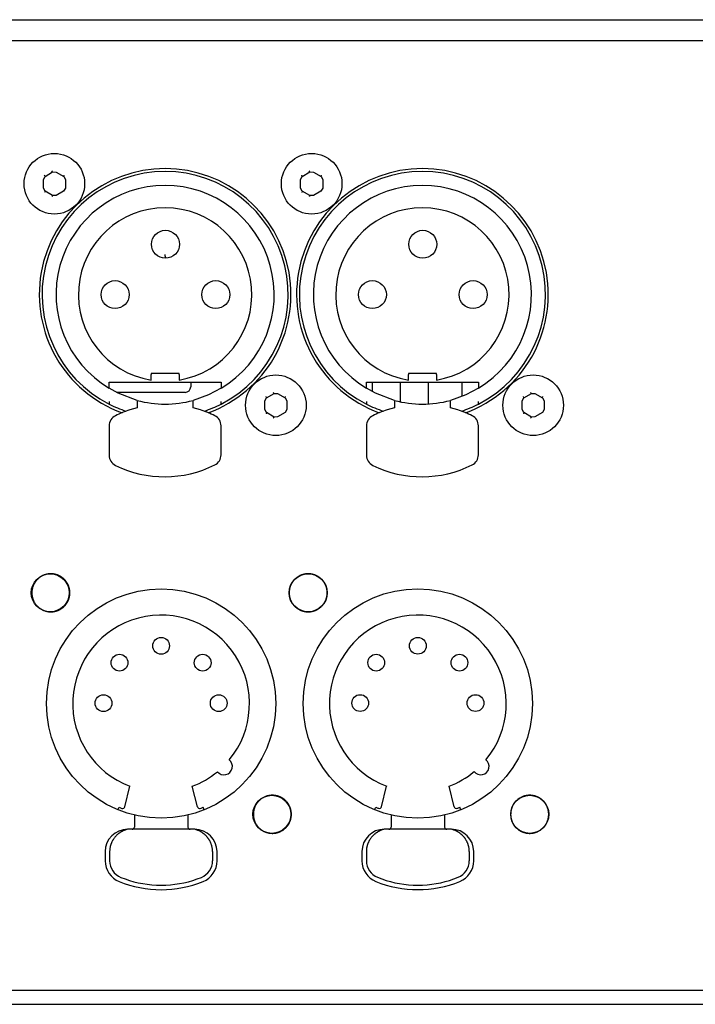
# Model space of a CAD drawing. Extents: x -645 to 629, y -634 to 1242.
# Drawn here: x -51 to 10, y 464 to 552 of the extents above; entities that cross this region are included whole.
import ezdxf

# ---------------------------------------------------------------- set-up
doc = ezdxf.new("R2010")
doc.units = 0
doc.header["$LTSCALE"] = 88.9
doc.layers.add('LINUS14', color=7, linetype='CONTINUOUS')

msp = doc.modelspace()

# ---------------------------------------------------------------- linework, layer by layer
at = {"layer": 'LINUS14', "color": 7, "linetype": 'CONTINUOUS'}
for p, q in [((-279.154, 551.758), (157.146, 551.758)), ((-279.154, 549.908), (157.146, 549.908)), ((-48.577, 537.482), (-48.428, 537.756)), ((-48.428, 537.756), (-48.463, 537.873)), ((-48.428, 537.756), (-47.745, 538.151)), ((-47.745, 538.151), (-47.829, 538.239)), ((-47.745, 538.151), (-47.434, 538.143)), ((-47.434, 538.143), (-46.757, 537.756)), ((-46.757, 537.756), (-46.722, 537.873)), ((-46.757, 537.756), (-46.608, 537.482)), ((-25.577, 537.482), (-25.428, 537.756)), ((-25.428, 537.756), (-25.463, 537.873)), ((-25.428, 537.756), (-24.745, 538.151)), ((-24.745, 538.151), (-24.829, 538.239)), ((-24.795, 538.089), (-24.795, 538.089)), ((-24.745, 538.151), (-24.434, 538.143)), ((-24.434, 538.143), (-23.757, 537.756)), ((-23.757, 537.756), (-23.722, 537.873)), ((-23.757, 537.756), (-23.608, 537.482)), ((-48.577, 536.713), (-48.577, 537.482)), ((-46.608, 537.482), (-46.608, 536.713)), ((-25.577, 536.713), (-25.577, 537.482)), ((-23.608, 537.482), (-23.608, 536.713)), ((-48.428, 536.439), (-48.577, 536.713)), ((-48.428, 536.439), (-48.463, 536.322)), ((-47.745, 536.044), (-48.428, 536.439)), ((-47.745, 536.044), (-47.829, 535.956)), ((-47.434, 536.052), (-47.745, 536.044)), ((-46.767, 536.437), (-47.434, 536.052)), ((-46.608, 536.713), (-46.767, 536.437)), ((-25.428, 536.439), (-25.577, 536.713)), ((-25.428, 536.439), (-25.463, 536.322)), ((-24.745, 536.044), (-25.428, 536.439)), ((-24.745, 536.044), (-24.829, 535.956)), ((-24.434, 536.052), (-24.745, 536.044)), ((-23.767, 536.437), (-24.434, 536.052)), ((-23.608, 536.713), (-23.767, 536.437)), ((-38.943, 520.147), (-38.943, 520.056)), ((-36.443, 520.147), (-38.943, 520.147)), ((-36.443, 520.056), (-36.443, 520.147)), ((-15.943, 520.147), (-15.943, 520.056)), ((-13.443, 520.147), (-15.943, 520.147)), ((-13.443, 520.056), (-13.443, 520.147)), ((-42.693, 518.827), (-42.693, 519.356)), ((-42.693, 519.356), (-32.693, 519.356)), ((-38.943, 519.699), (-38.943, 520.056)), ((-38.943, 519.549), (-38.943, 519.699)), ((-36.443, 520.056), (-36.443, 519.699)), ((-36.443, 519.699), (-36.443, 519.549)), ((-35.408, 519.356), (-35.408, 518.947)), ((-32.693, 519.356), (-32.693, 518.827)), ((-19.693, 518.827), (-19.693, 519.356)), ((-19.693, 519.356), (-9.693, 519.356)), ((-19.193, 519.356), (-19.193, 518.537)), ((-16.693, 519.356), (-16.693, 517.613)), ((-15.943, 519.699), (-15.943, 520.056)), ((-15.943, 519.549), (-15.943, 519.699)), ((-14.193, 519.356), (-14.193, 517.413)), ((-13.443, 520.056), (-13.443, 519.699)), ((-13.443, 519.699), (-13.443, 519.549)), ((-11.175, 519.356), (-11.175, 518.077)), ((-9.693, 519.356), (-9.693, 518.827)), ((-42.423, 518.666), (-42.693, 518.827)), ((-41.884, 518.377), (-42.423, 518.666)), ((-35.908, 518.447), (-42.023, 518.447)), ((-40.193, 517.735), (-41.884, 518.377)), ((-32.693, 518.827), (-33.82, 518.228)), ((-28.628, 517.956), (-27.945, 518.351)), ((-27.945, 518.351), (-28.029, 518.439)), ((-27.945, 518.351), (-27.634, 518.343)), ((-27.634, 518.343), (-26.957, 517.956)), ((-19.423, 518.666), (-19.693, 518.827)), ((-18.884, 518.377), (-19.423, 518.666)), ((-17.193, 517.735), (-18.884, 518.377)), ((-9.693, 518.827), (-10.82, 518.228)), ((-5.628, 517.956), (-4.945, 518.351)), ((-4.945, 518.351), (-5.029, 518.439)), ((-4.945, 518.351), (-4.634, 518.343)), ((-4.634, 518.343), (-3.957, 517.956)), ((-42.693, 517.625), (-42.693, 517.4)), ((-40.193, 517.735), (-40.193, 517.553)), ((-40.193, 517.553), (-40.193, 517.082)), ((-33.82, 518.228), (-35.193, 517.735)), ((-35.193, 517.553), (-35.193, 517.735)), ((-35.193, 517.082), (-35.193, 517.553)), ((-32.693, 517.4), (-32.693, 517.625)), ((-28.777, 517.682), (-28.628, 517.956)), ((-28.777, 516.913), (-28.777, 517.682)), ((-28.628, 517.956), (-28.663, 518.073)), ((-26.957, 517.956), (-26.922, 518.073)), ((-26.957, 517.956), (-26.808, 517.682)), ((-26.808, 517.682), (-26.808, 516.913)), ((-19.693, 517.625), (-19.693, 517.4)), ((-17.193, 517.735), (-17.193, 517.553)), ((-17.193, 517.553), (-17.193, 517.082)), ((-10.82, 518.228), (-12.193, 517.735)), ((-12.193, 517.553), (-12.193, 517.735)), ((-12.193, 517.082), (-12.193, 517.553)), ((-9.693, 517.4), (-9.693, 517.625)), ((-5.777, 517.682), (-5.628, 517.956)), ((-5.777, 516.913), (-5.777, 517.682)), ((-5.628, 517.956), (-5.663, 518.073)), ((-4.191, 518.014), (-4.191, 518.013)), ((-3.957, 517.956), (-3.922, 518.073)), ((-3.957, 517.956), (-3.808, 517.682)), ((-3.808, 517.682), (-3.808, 516.913)), ((-40.193, 517.082), (-40.852, 516.887)), ((-34.534, 516.887), (-35.193, 517.082)), ((-28.628, 516.639), (-28.777, 516.913)), ((-28.628, 516.639), (-28.663, 516.522)), ((-27.945, 516.244), (-28.628, 516.639)), ((-26.967, 516.637), (-27.634, 516.252)), ((-26.808, 516.913), (-26.967, 516.637)), ((-17.193, 517.082), (-17.852, 516.887)), ((-11.534, 516.887), (-12.193, 517.082)), ((-5.628, 516.639), (-5.777, 516.913)), ((-5.628, 516.639), (-5.663, 516.522)), ((-4.945, 516.244), (-5.628, 516.639)), ((-3.967, 516.637), (-4.634, 516.252)), ((-4.191, 516.581), (-4.191, 516.581)), ((-3.808, 516.913), (-3.967, 516.637)), ((-27.945, 516.244), (-28.029, 516.156)), ((-27.634, 516.252), (-27.945, 516.244)), ((-4.945, 516.244), (-5.029, 516.156)), ((-4.634, 516.252), (-4.945, 516.244)), ((-42.693, 515.462), (-42.693, 512.821)), ((-32.693, 512.866), (-32.693, 515.462)), ((-19.693, 515.462), (-19.693, 512.821)), ((-9.693, 512.866), (-9.693, 515.462)), ((-41.291, 481.41), (-40.838, 483.244)), ((-34.811, 481.41), (-35.265, 483.245)), ((-18.343, 481.415), (-17.89, 483.249)), ((-11.863, 481.415), (-12.316, 483.249)), ((-41.887, 481.188), (-41.813, 481.371)), ((-34.196, 481.14), (-34.29, 481.371)), ((-18.939, 481.192), (-18.864, 481.376)), ((-11.248, 481.144), (-11.342, 481.376)), ((-35.051, 479.402), (-41.051, 479.402)), ((-12.103, 479.407), (-18.103, 479.407)), ((-43.051, 477.402), (-43.051, 476.586)), ((-42.651, 477.402), (-42.651, 476.586)), ((-33.451, 477.402), (-33.451, 476.586)), ((-33.051, 476.586), (-33.051, 477.402)), ((-20.103, 477.407), (-20.103, 476.59)), ((-19.703, 477.407), (-19.703, 476.59)), ((-10.503, 477.407), (-10.503, 476.59)), ((-10.103, 476.59), (-10.103, 477.407)), ((-38.477, 474.412), (-37.625, 474.412)), ((-15.529, 474.416), (-14.677, 474.416)), ((-279.154, 465.008), (157.146, 465.008)), ((-279.154, 463.758), (157.146, 463.758))]:
    msp.add_line(p, q, dxfattribs=at)
at = {"layer": 'LINUS14', "color": 7, "linetype": 'CONTINUOUS', "flags": 128}
for points in [[(-49.605, 500.538, 0.002675), (-49.605, 500.519), (-49.605, 500.487, 0.021599), (-49.601, 500.403), (-49.597, 500.371, 0.010776), (-49.589, 500.298), (-49.589, 500.298, 0.010729), (-49.577, 500.226), (-49.577, 500.226, 0.010688), (-49.562, 500.156), (-49.562, 500.155, 0.010642), (-49.545, 500.086), (-49.545, 500.086, 0.010593), (-49.524, 500.018), (-49.524, 500.017, 0.010542), (-49.501, 499.95), (-49.501, 499.95, 0.01049), (-49.475, 499.884, 0.010447), (-49.447, 499.82), (-49.439, 499.804, 0.020726), (-49.391, 499.71), (-49.391, 499.71, 0.010308), (-49.337, 499.62), (-49.337, 499.62, 0.02049), (-49.278, 499.534), (-49.278, 499.534, 0.010212), (-49.213, 499.451, 0.020362), (-49.144, 499.373), (-49.132, 499.361, 0.010175), (-49.083, 499.311, 0.010177), (-49.031, 499.264, 0.010188), (-48.978, 499.219, 0.010207), (-48.923, 499.176, 0.010232), (-48.867, 499.136), (-48.867, 499.136, 0.010263), (-48.808, 499.097), (-48.808, 499.097, 0.010301), (-48.748, 499.061), (-48.748, 499.061, 0.010343), (-48.687, 499.028), (-48.687, 499.028, 0.010389), (-48.624, 498.997), (-48.624, 498.996, 0.010439), (-48.559, 498.968), (-48.559, 498.968, 0.01049), (-48.493, 498.942), (-48.493, 498.942, 0.010542), (-48.426, 498.919), (-48.426, 498.919, 0.010593), (-48.357, 498.899), (-48.357, 498.899, 0.010642), (-48.288, 498.881), (-48.288, 498.881, 0.010688), (-48.217, 498.866), (-48.217, 498.866, 0.010729), (-48.145, 498.855), (-48.145, 498.855, 0.010763), (-48.073, 498.846), (-48.072, 498.846, 0.010789), (-47.999, 498.84), (-47.985, 498.84, 0.010801), (-47.938, 498.838), (-47.924, 498.838, 0.002694), (-47.905, 498.838), (-47.901, 498.838, 0.013509), (-47.817, 498.84), (-47.812, 498.84, 0.010792), (-47.739, 498.846), (-47.738, 498.846, 0.010763), (-47.666, 498.855), (-47.666, 498.855, 0.010729), (-47.594, 498.866), (-47.594, 498.866, 0.010688), (-47.523, 498.881), (-47.523, 498.881, 0.010642), (-47.454, 498.899), (-47.453, 498.899, 0.010593), (-47.385, 498.919), (-47.385, 498.919, 0.010541), (-47.318, 498.942), (-47.318, 498.942, 0.010489), (-47.252, 498.968, 0.010446), (-47.187, 498.997), (-47.171, 499.004, 0.020725), (-47.078, 499.052), (-47.078, 499.053, 0.010307), (-46.988, 499.106), (-46.988, 499.106, 0.020488), (-46.901, 499.166), (-46.901, 499.166, 0.010211), (-46.819, 499.23, 0.02036), (-46.741, 499.299), (-46.728, 499.311, 0.010174), (-46.679, 499.361, 0.010177), (-46.632, 499.412, 0.010188), (-46.587, 499.465, 0.010206), (-46.544, 499.52, 0.010231), (-46.503, 499.577), (-46.503, 499.577, 0.010263), (-46.465, 499.635), (-46.465, 499.635, 0.0103), (-46.429, 499.695), (-46.429, 499.695, 0.010343), (-46.395, 499.757), (-46.395, 499.757, 0.010389), (-46.364, 499.82), (-46.364, 499.82, 0.010439), (-46.336, 499.884), (-46.336, 499.884, 0.01049), (-46.31, 499.95), (-46.31, 499.95, 0.010542), (-46.287, 500.017), (-46.287, 500.018, 0.010594), (-46.266, 500.086), (-46.266, 500.086, 0.010643), (-46.249, 500.155), (-46.249, 500.156, 0.010689), (-46.234, 500.226), (-46.234, 500.226, 0.01073), (-46.222, 500.298), (-46.222, 500.298, 0.010764), (-46.214, 500.371), (-46.214, 500.371, 0.010792), (-46.208, 500.444), (-46.208, 500.449, 0.013506), (-46.205, 500.533), (-46.205, 500.538), (-46.205, 500.543, 0.013504), (-46.208, 500.626), (-46.208, 500.631, 0.010794), (-46.214, 500.705), (-46.214, 500.705, 0.010764), (-46.222, 500.777), (-46.222, 500.778, 0.01073), (-46.234, 500.849), (-46.234, 500.849, 0.010689), (-46.249, 500.92), (-46.249, 500.92, 0.010643), (-46.266, 500.99), (-46.266, 500.99, 0.010594), (-46.287, 501.058), (-46.287, 501.058, 0.010542), (-46.31, 501.125), (-46.31, 501.126, 0.01049), (-46.336, 501.191, 0.010447), (-46.364, 501.256), (-46.372, 501.272, 0.020726), (-46.42, 501.365), (-46.42, 501.366, 0.010308), (-46.474, 501.456), (-46.474, 501.456, 0.020489), (-46.533, 501.542), (-46.533, 501.542, 0.010211), (-46.598, 501.624, 0.020361), (-46.667, 501.703), (-46.679, 501.715, 0.010174), (-46.728, 501.764, 0.010177), (-46.779, 501.811, 0.010188), (-46.833, 501.857, 0.010206), (-46.888, 501.899, 0.010231), (-46.944, 501.94), (-46.944, 501.94, 0.010263), (-47.003, 501.979), (-47.003, 501.979, 0.0103), (-47.063, 502.015), (-47.063, 502.015, 0.010342), (-47.124, 502.048), (-47.124, 502.048, 0.010388), (-47.187, 502.079), (-47.187, 502.079, 0.010438), (-47.252, 502.108), (-47.252, 502.108, 0.010489), (-47.318, 502.134), (-47.318, 502.134, 0.010541), (-47.385, 502.157), (-47.385, 502.157, 0.010593), (-47.453, 502.177), (-47.454, 502.177, 0.010642), (-47.523, 502.195), (-47.523, 502.195, 0.010688), (-47.594, 502.209), (-47.594, 502.209, 0.010729), (-47.666, 502.221), (-47.666, 502.221, 0.010763), (-47.738, 502.23), (-47.739, 502.23, 0.010791), (-47.812, 502.235), (-47.817, 502.236, 0.013506), (-47.901, 502.238), (-47.905, 502.238), (-47.91, 502.238, 0.013506), (-47.994, 502.236), (-47.999, 502.235, 0.010791), (-48.072, 502.23), (-48.073, 502.23, 0.010763), (-48.145, 502.221), (-48.145, 502.221, 0.010729), (-48.217, 502.209), (-48.217, 502.209, 0.010688), (-48.288, 502.195), (-48.288, 502.195, 0.010642), (-48.357, 502.177), (-48.357, 502.177, 0.010593), (-48.426, 502.157), (-48.426, 502.157, 0.010542), (-48.493, 502.134), (-48.493, 502.134, 0.01049), (-48.559, 502.108, 0.010447), (-48.624, 502.079), (-48.64, 502.072, 0.020726), (-48.733, 502.023), (-48.733, 502.023, 0.010308), (-48.823, 501.969), (-48.823, 501.969, 0.02049), (-48.909, 501.91), (-48.91, 501.91, 0.010212), (-48.992, 501.846, 0.020362), (-49.07, 501.776), (-49.083, 501.764, 0.010175), (-49.132, 501.715, 0.010177), (-49.179, 501.664, 0.010188), (-49.224, 501.611, 0.010207), (-49.267, 501.556, 0.010232), (-49.308, 501.499), (-49.308, 501.499, 0.010263), (-49.346, 501.441), (-49.346, 501.441, 0.010301), (-49.382, 501.381), (-49.382, 501.381, 0.010343), (-49.416, 501.319), (-49.416, 501.319, 0.010389), (-49.447, 501.256), (-49.447, 501.256, 0.010439), (-49.475, 501.191), (-49.475, 501.191, 0.01049), (-49.501, 501.126), (-49.501, 501.125, 0.010542), (-49.524, 501.058), (-49.524, 501.058, 0.010593), (-49.545, 500.99), (-49.545, 500.99, 0.010642), (-49.562, 500.92), (-49.562, 500.92, 0.010688), (-49.577, 500.849), (-49.577, 500.849, 0.010729), (-49.589, 500.778), (-49.589, 500.777, 0.010763), (-49.597, 500.705), (-49.597, 500.705, 0.010791), (-49.603, 500.631), (-49.603, 500.631), (-49.603, 500.631, 0.013505), (-49.605, 500.538)], [(-26.605, 500.538, 0.002675), (-26.605, 500.519), (-26.605, 500.487, 0.021599), (-26.601, 500.403), (-26.597, 500.371, 0.010776), (-26.589, 500.298), (-26.589, 500.298, 0.010729), (-26.577, 500.226), (-26.577, 500.226, 0.010688), (-26.562, 500.156), (-26.562, 500.155, 0.010642), (-26.545, 500.086), (-26.545, 500.086, 0.010593), (-26.524, 500.018), (-26.524, 500.017, 0.010542), (-26.501, 499.95), (-26.501, 499.95, 0.01049), (-26.475, 499.884, 0.010447), (-26.447, 499.82), (-26.439, 499.804, 0.020726), (-26.391, 499.71), (-26.391, 499.71, 0.010308), (-26.337, 499.62), (-26.337, 499.62, 0.02049), (-26.278, 499.534), (-26.278, 499.534, 0.010212), (-26.213, 499.451, 0.020362), (-26.144, 499.373), (-26.132, 499.361, 0.010175), (-26.083, 499.311, 0.010177), (-26.031, 499.264, 0.010188), (-25.978, 499.219, 0.010207), (-25.923, 499.176, 0.010232), (-25.867, 499.136), (-25.867, 499.136, 0.010263), (-25.808, 499.097), (-25.808, 499.097, 0.010301), (-25.748, 499.061), (-25.748, 499.061, 0.010343), (-25.687, 499.028), (-25.687, 499.028, 0.010389), (-25.624, 498.997), (-25.624, 498.996, 0.010439), (-25.559, 498.968), (-25.559, 498.968, 0.01049), (-25.493, 498.942), (-25.493, 498.942, 0.010542), (-25.426, 498.919), (-25.426, 498.919, 0.010593), (-25.357, 498.899), (-25.357, 498.899, 0.010642), (-25.288, 498.881), (-25.288, 498.881, 0.010688), (-25.217, 498.866), (-25.217, 498.866, 0.010729), (-25.145, 498.855), (-25.145, 498.855, 0.010763), (-25.073, 498.846), (-25.072, 498.846, 0.010789), (-24.999, 498.84), (-24.985, 498.84, 0.010801), (-24.938, 498.838), (-24.924, 498.838, 0.002694), (-24.905, 498.838), (-24.901, 498.838, 0.013509), (-24.817, 498.84), (-24.812, 498.84, 0.010792), (-24.739, 498.846), (-24.738, 498.846, 0.010763), (-24.666, 498.855), (-24.666, 498.855, 0.010729), (-24.594, 498.866), (-24.594, 498.866, 0.010688), (-24.523, 498.881), (-24.523, 498.881, 0.010642), (-24.454, 498.899), (-24.453, 498.899, 0.010593), (-24.385, 498.919), (-24.385, 498.919, 0.010541), (-24.318, 498.942), (-24.318, 498.942, 0.010489), (-24.252, 498.968, 0.010446), (-24.187, 498.997), (-24.171, 499.004, 0.020725), (-24.078, 499.052), (-24.078, 499.053, 0.010307), (-23.988, 499.106), (-23.988, 499.106, 0.020488), (-23.901, 499.166), (-23.901, 499.166, 0.010211), (-23.819, 499.23, 0.02036), (-23.741, 499.299), (-23.728, 499.311, 0.010174), (-23.679, 499.361, 0.010177), (-23.632, 499.412, 0.010188), (-23.587, 499.465, 0.010206), (-23.544, 499.52, 0.010231), (-23.503, 499.577), (-23.503, 499.577, 0.010263), (-23.465, 499.635), (-23.465, 499.635, 0.0103), (-23.429, 499.695), (-23.429, 499.695, 0.010343), (-23.395, 499.757), (-23.395, 499.757, 0.010389), (-23.364, 499.82), (-23.364, 499.82, 0.010439), (-23.336, 499.884), (-23.336, 499.884, 0.01049), (-23.31, 499.95), (-23.31, 499.95, 0.010542), (-23.287, 500.017), (-23.287, 500.018, 0.010594), (-23.266, 500.086), (-23.266, 500.086, 0.010643), (-23.249, 500.155), (-23.249, 500.156, 0.010689), (-23.234, 500.226), (-23.234, 500.226, 0.01073), (-23.222, 500.298), (-23.222, 500.298, 0.010764), (-23.214, 500.371), (-23.214, 500.371, 0.010792), (-23.208, 500.444), (-23.208, 500.449, 0.013506), (-23.205, 500.533), (-23.205, 500.538), (-23.205, 500.543, 0.013511), (-23.208, 500.626), (-23.208, 500.631, 0.010791), (-23.214, 500.705), (-23.214, 500.705, 0.010764), (-23.222, 500.777), (-23.222, 500.778, 0.01073), (-23.234, 500.849), (-23.234, 500.849, 0.010689), (-23.249, 500.92), (-23.249, 500.92, 0.010643), (-23.266, 500.99), (-23.266, 500.99, 0.010594), (-23.287, 501.058), (-23.287, 501.058, 0.010542), (-23.31, 501.125), (-23.31, 501.126, 0.01049), (-23.336, 501.191, 0.010447), (-23.364, 501.256), (-23.372, 501.272, 0.020726), (-23.42, 501.365), (-23.42, 501.366, 0.010308), (-23.474, 501.456), (-23.474, 501.456, 0.020489), (-23.533, 501.542), (-23.533, 501.542, 0.010211), (-23.598, 501.624, 0.020361), (-23.667, 501.703), (-23.679, 501.715, 0.010174), (-23.728, 501.764, 0.010177), (-23.779, 501.811, 0.010188), (-23.833, 501.857, 0.010206), (-23.888, 501.899, 0.010231), (-23.944, 501.94), (-23.944, 501.94, 0.010263), (-24.003, 501.979), (-24.003, 501.979, 0.0103), (-24.063, 502.015), (-24.063, 502.015, 0.010342), (-24.124, 502.048), (-24.124, 502.048, 0.010388), (-24.187, 502.079), (-24.187, 502.079, 0.010438), (-24.252, 502.108), (-24.252, 502.108, 0.010489), (-24.318, 502.134), (-24.318, 502.134, 0.010541), (-24.385, 502.157), (-24.385, 502.157, 0.010593), (-24.453, 502.177), (-24.454, 502.177, 0.010642), (-24.523, 502.195), (-24.523, 502.195, 0.010688), (-24.594, 502.209), (-24.594, 502.209, 0.010729), (-24.666, 502.221), (-24.666, 502.221, 0.010763), (-24.738, 502.23), (-24.739, 502.23, 0.010791), (-24.812, 502.235), (-24.817, 502.236, 0.013506), (-24.901, 502.238), (-24.905, 502.238), (-24.91, 502.238, 0.013506), (-24.994, 502.236), (-24.999, 502.235, 0.010791), (-25.072, 502.23), (-25.073, 502.23, 0.010763), (-25.145, 502.221), (-25.145, 502.221, 0.010729), (-25.217, 502.209), (-25.217, 502.209, 0.010688), (-25.288, 502.195), (-25.288, 502.195, 0.010642), (-25.357, 502.177), (-25.357, 502.177, 0.010593), (-25.426, 502.157), (-25.426, 502.157, 0.010542), (-25.493, 502.134), (-25.493, 502.134, 0.01049), (-25.559, 502.108, 0.010447), (-25.624, 502.079), (-25.64, 502.072, 0.020726), (-25.733, 502.023), (-25.733, 502.023, 0.010308), (-25.823, 501.969), (-25.823, 501.969, 0.02049), (-25.909, 501.91), (-25.91, 501.91, 0.010212), (-25.992, 501.846, 0.020362), (-26.07, 501.776), (-26.083, 501.764, 0.010175), (-26.132, 501.715, 0.010177), (-26.179, 501.664, 0.010188), (-26.224, 501.611, 0.010207), (-26.267, 501.556, 0.010232), (-26.308, 501.499), (-26.308, 501.499, 0.010263), (-26.346, 501.441), (-26.346, 501.441, 0.010301), (-26.382, 501.381), (-26.382, 501.381, 0.010343), (-26.416, 501.319), (-26.416, 501.319, 0.010389), (-26.447, 501.256), (-26.447, 501.256, 0.010439), (-26.475, 501.191), (-26.475, 501.191, 0.01049), (-26.501, 501.126), (-26.501, 501.125, 0.010542), (-26.524, 501.058), (-26.524, 501.058, 0.010593), (-26.545, 500.99), (-26.545, 500.99, 0.010642), (-26.562, 500.92), (-26.562, 500.92, 0.010688), (-26.577, 500.849), (-26.577, 500.849, 0.010729), (-26.589, 500.778), (-26.589, 500.777, 0.010763), (-26.597, 500.705), (-26.597, 500.705, 0.010791), (-26.603, 500.631), (-26.603, 500.631), (-26.603, 500.631, 0.013505), (-26.605, 500.538)], [(-29.805, 480.738, 0.002675), (-29.805, 480.719), (-29.805, 480.687, 0.021599), (-29.801, 480.603), (-29.797, 480.571, 0.010776), (-29.789, 480.498), (-29.789, 480.498, 0.010729), (-29.777, 480.426), (-29.777, 480.426, 0.010688), (-29.762, 480.356), (-29.762, 480.355, 0.010642), (-29.745, 480.286), (-29.745, 480.286, 0.010593), (-29.724, 480.218), (-29.724, 480.217, 0.010542), (-29.701, 480.15), (-29.701, 480.15, 0.01049), (-29.675, 480.084, 0.010447), (-29.647, 480.02), (-29.639, 480.004, 0.020726), (-29.591, 479.91), (-29.591, 479.91, 0.010308), (-29.537, 479.82), (-29.537, 479.82, 0.02049), (-29.478, 479.734), (-29.478, 479.734, 0.010212), (-29.413, 479.651, 0.020362), (-29.344, 479.573), (-29.332, 479.561, 0.010175), (-29.283, 479.511, 0.010177), (-29.231, 479.464, 0.010188), (-29.178, 479.419, 0.010207), (-29.123, 479.376, 0.010232), (-29.067, 479.336), (-29.067, 479.336, 0.010263), (-29.008, 479.297), (-29.008, 479.297, 0.010301), (-28.948, 479.261), (-28.948, 479.261, 0.010343), (-28.887, 479.228), (-28.887, 479.228, 0.010389), (-28.824, 479.197), (-28.824, 479.196, 0.010439), (-28.759, 479.168), (-28.759, 479.168, 0.01049), (-28.693, 479.142), (-28.693, 479.142, 0.010542), (-28.626, 479.119), (-28.626, 479.119, 0.010593), (-28.557, 479.099), (-28.557, 479.099, 0.010642), (-28.488, 479.081), (-28.488, 479.081, 0.010688), (-28.417, 479.066), (-28.417, 479.066, 0.010729), (-28.345, 479.055), (-28.345, 479.055, 0.010763), (-28.273, 479.046), (-28.272, 479.046, 0.010789), (-28.199, 479.04), (-28.185, 479.04, 0.010801), (-28.138, 479.038), (-28.124, 479.038, 0.002694), (-28.105, 479.038), (-28.101, 479.038, 0.013509), (-28.017, 479.04), (-28.012, 479.04, 0.010792), (-27.939, 479.046), (-27.938, 479.046, 0.010763), (-27.866, 479.055), (-27.866, 479.055, 0.010729), (-27.794, 479.066), (-27.794, 479.066, 0.010688), (-27.723, 479.081), (-27.723, 479.081, 0.010642), (-27.654, 479.099), (-27.653, 479.099, 0.010593), (-27.585, 479.119), (-27.585, 479.119, 0.010541), (-27.518, 479.142), (-27.518, 479.142, 0.010489), (-27.452, 479.168, 0.010446), (-27.387, 479.197), (-27.371, 479.204, 0.020725), (-27.278, 479.252), (-27.278, 479.253, 0.010307), (-27.188, 479.306), (-27.188, 479.306, 0.020488), (-27.101, 479.366), (-27.101, 479.366, 0.010211), (-27.019, 479.43, 0.02036), (-26.941, 479.499), (-26.928, 479.511, 0.010174), (-26.879, 479.561, 0.010177), (-26.832, 479.612, 0.010188), (-26.787, 479.665, 0.010206), (-26.744, 479.72, 0.010231), (-26.703, 479.777), (-26.703, 479.777, 0.010263), (-26.665, 479.835), (-26.665, 479.835, 0.0103), (-26.629, 479.895), (-26.629, 479.895, 0.010343), (-26.595, 479.957), (-26.595, 479.957, 0.010389), (-26.564, 480.02), (-26.564, 480.02, 0.010439), (-26.536, 480.084), (-26.536, 480.084, 0.01049), (-26.51, 480.15), (-26.51, 480.15, 0.010542), (-26.487, 480.217), (-26.487, 480.218, 0.010594), (-26.466, 480.286), (-26.466, 480.286, 0.010643), (-26.449, 480.355), (-26.449, 480.356, 0.010689), (-26.434, 480.426), (-26.434, 480.426, 0.01073), (-26.422, 480.498), (-26.422, 480.498, 0.010764), (-26.414, 480.571), (-26.414, 480.571, 0.010792), (-26.408, 480.644), (-26.408, 480.649, 0.013506), (-26.405, 480.733), (-26.405, 480.738), (-26.405, 480.743, 0.013509), (-26.408, 480.826), (-26.408, 480.831, 0.010792), (-26.414, 480.905), (-26.414, 480.905, 0.010764), (-26.422, 480.977), (-26.422, 480.978, 0.01073), (-26.434, 481.049), (-26.434, 481.049, 0.010689), (-26.449, 481.12), (-26.449, 481.12, 0.010643), (-26.466, 481.19), (-26.466, 481.19, 0.010594), (-26.487, 481.258), (-26.487, 481.258, 0.010542), (-26.51, 481.325), (-26.51, 481.326, 0.01049), (-26.536, 481.391, 0.010447), (-26.564, 481.456), (-26.572, 481.472, 0.020726), (-26.62, 481.565), (-26.62, 481.566, 0.010308), (-26.674, 481.656), (-26.674, 481.656, 0.020489), (-26.733, 481.742), (-26.733, 481.742, 0.010211), (-26.798, 481.824, 0.020361), (-26.867, 481.903), (-26.879, 481.915, 0.010174), (-26.928, 481.964, 0.010177), (-26.979, 482.011, 0.010188), (-27.033, 482.057, 0.010206), (-27.088, 482.099, 0.010231), (-27.144, 482.14), (-27.144, 482.14, 0.010263), (-27.203, 482.179), (-27.203, 482.179, 0.0103), (-27.263, 482.215), (-27.263, 482.215, 0.010342), (-27.324, 482.248), (-27.324, 482.248, 0.010388), (-27.387, 482.279), (-27.387, 482.279, 0.010438), (-27.452, 482.308), (-27.452, 482.308, 0.010489), (-27.518, 482.334), (-27.518, 482.334, 0.010541), (-27.585, 482.357), (-27.585, 482.357, 0.010593), (-27.653, 482.377), (-27.654, 482.377, 0.010642), (-27.723, 482.395), (-27.723, 482.395, 0.010688), (-27.794, 482.409), (-27.794, 482.409, 0.010729), (-27.866, 482.421), (-27.866, 482.421, 0.010763), (-27.938, 482.43), (-27.939, 482.43, 0.010791), (-28.012, 482.435), (-28.017, 482.436, 0.013506), (-28.101, 482.438), (-28.105, 482.438), (-28.11, 482.438, 0.013507), (-28.194, 482.436), (-28.199, 482.435, 0.010791), (-28.272, 482.43), (-28.273, 482.43, 0.010763), (-28.345, 482.421), (-28.345, 482.421, 0.010729), (-28.417, 482.409), (-28.417, 482.409, 0.010688), (-28.488, 482.395), (-28.488, 482.395, 0.010642), (-28.557, 482.377), (-28.557, 482.377, 0.010593), (-28.626, 482.357), (-28.626, 482.357, 0.010542), (-28.693, 482.334), (-28.693, 482.334, 0.01049), (-28.759, 482.308, 0.010447), (-28.824, 482.279), (-28.84, 482.272, 0.020726), (-28.933, 482.223), (-28.933, 482.223, 0.010308), (-29.023, 482.169), (-29.023, 482.169, 0.02049), (-29.109, 482.11), (-29.11, 482.11, 0.010212), (-29.192, 482.046, 0.020362), (-29.27, 481.976), (-29.283, 481.964, 0.010175), (-29.332, 481.915, 0.010177), (-29.379, 481.864, 0.010188), (-29.424, 481.811, 0.010207), (-29.467, 481.756, 0.010232), (-29.508, 481.699), (-29.508, 481.699, 0.010263), (-29.546, 481.641), (-29.546, 481.641, 0.010301), (-29.582, 481.581), (-29.582, 481.581, 0.010343), (-29.616, 481.519), (-29.616, 481.519, 0.010389), (-29.647, 481.456), (-29.647, 481.456, 0.010439), (-29.675, 481.391), (-29.675, 481.391, 0.01049), (-29.701, 481.326), (-29.701, 481.325, 0.010542), (-29.724, 481.258), (-29.724, 481.258, 0.010593), (-29.745, 481.19), (-29.745, 481.19, 0.010642), (-29.762, 481.12), (-29.762, 481.12, 0.010688), (-29.777, 481.049), (-29.777, 481.049, 0.010729), (-29.789, 480.978), (-29.789, 480.977, 0.010763), (-29.797, 480.905), (-29.797, 480.905, 0.010791), (-29.803, 480.831), (-29.803, 480.831), (-29.803, 480.831, 0.013505), (-29.805, 480.738)], [(-6.805, 480.738, 0.002675), (-6.805, 480.719), (-6.805, 480.687, 0.021599), (-6.801, 480.603), (-6.797, 480.571, 0.010776), (-6.789, 480.498), (-6.789, 480.498, 0.010729), (-6.777, 480.426), (-6.777, 480.426, 0.010688), (-6.762, 480.356), (-6.762, 480.355, 0.010642), (-6.745, 480.286), (-6.745, 480.286, 0.010593), (-6.724, 480.218), (-6.724, 480.217, 0.010542), (-6.701, 480.15), (-6.701, 480.15, 0.01049), (-6.675, 480.084, 0.010447), (-6.647, 480.02), (-6.639, 480.004, 0.020726), (-6.591, 479.91), (-6.591, 479.91, 0.010308), (-6.537, 479.82), (-6.537, 479.82, 0.02049), (-6.478, 479.734), (-6.478, 479.734, 0.010212), (-6.413, 479.651, 0.020362), (-6.344, 479.573), (-6.332, 479.561, 0.010175), (-6.283, 479.511, 0.010177), (-6.231, 479.464, 0.010188), (-6.178, 479.419, 0.010207), (-6.123, 479.376, 0.010232), (-6.067, 479.336), (-6.067, 479.336, 0.010263), (-6.008, 479.297), (-6.008, 479.297, 0.010301), (-5.948, 479.261), (-5.948, 479.261, 0.010343), (-5.887, 479.228), (-5.887, 479.228, 0.010389), (-5.824, 479.197), (-5.824, 479.196, 0.010439), (-5.759, 479.168), (-5.759, 479.168, 0.01049), (-5.693, 479.142), (-5.693, 479.142, 0.010542), (-5.626, 479.119), (-5.626, 479.119, 0.010593), (-5.557, 479.099), (-5.557, 479.099, 0.010642), (-5.488, 479.081), (-5.488, 479.081, 0.010688), (-5.417, 479.066), (-5.417, 479.066, 0.010729), (-5.345, 479.055), (-5.345, 479.055, 0.010763), (-5.273, 479.046), (-5.272, 479.046, 0.010789), (-5.199, 479.04), (-5.185, 479.04, 0.010801), (-5.138, 479.038), (-5.124, 479.038, 0.002694), (-5.105, 479.038), (-5.101, 479.038, 0.013508), (-5.017, 479.04), (-5.012, 479.04, 0.010792), (-4.939, 479.046), (-4.938, 479.046, 0.010763), (-4.866, 479.055), (-4.866, 479.055, 0.010729), (-4.794, 479.066), (-4.794, 479.066, 0.010688), (-4.723, 479.081), (-4.723, 479.081, 0.010642), (-4.654, 479.099), (-4.653, 479.099, 0.010593), (-4.585, 479.119), (-4.585, 479.119, 0.010541), (-4.518, 479.142), (-4.518, 479.142, 0.010489), (-4.452, 479.168, 0.010446), (-4.387, 479.197), (-4.371, 479.204, 0.020725), (-4.278, 479.252), (-4.278, 479.253, 0.010307), (-4.188, 479.306), (-4.188, 479.306, 0.020488), (-4.101, 479.366), (-4.101, 479.366, 0.010211), (-4.019, 479.43, 0.02036), (-3.941, 479.499), (-3.928, 479.511, 0.010174), (-3.879, 479.561, 0.010177), (-3.832, 479.612, 0.010188), (-3.787, 479.665, 0.010206), (-3.744, 479.72, 0.010231), (-3.703, 479.777), (-3.703, 479.777, 0.010263), (-3.665, 479.835), (-3.665, 479.835, 0.0103), (-3.629, 479.895), (-3.629, 479.895, 0.010343), (-3.595, 479.957), (-3.595, 479.957, 0.010389), (-3.564, 480.02), (-3.564, 480.02, 0.010439), (-3.536, 480.084), (-3.536, 480.084, 0.01049), (-3.51, 480.15), (-3.51, 480.15, 0.010542), (-3.487, 480.217), (-3.487, 480.218, 0.010594), (-3.466, 480.286), (-3.466, 480.286, 0.010643), (-3.449, 480.355), (-3.449, 480.356, 0.010689), (-3.434, 480.426), (-3.434, 480.426, 0.01073), (-3.422, 480.498), (-3.422, 480.498, 0.010764), (-3.414, 480.571), (-3.414, 480.571, 0.010792), (-3.408, 480.644), (-3.408, 480.649, 0.013506), (-3.405, 480.733), (-3.405, 480.738), (-3.405, 480.743, 0.01351), (-3.408, 480.826), (-3.408, 480.831, 0.010792), (-3.414, 480.905), (-3.414, 480.905, 0.010764), (-3.422, 480.977), (-3.422, 480.978, 0.01073), (-3.434, 481.049), (-3.434, 481.049, 0.010689), (-3.449, 481.12), (-3.449, 481.12, 0.010643), (-3.466, 481.19), (-3.466, 481.19, 0.010594), (-3.487, 481.258), (-3.487, 481.258, 0.010542), (-3.51, 481.325), (-3.51, 481.326, 0.01049), (-3.536, 481.391, 0.010447), (-3.564, 481.456), (-3.572, 481.472, 0.020726), (-3.62, 481.565), (-3.62, 481.566, 0.010308), (-3.674, 481.656), (-3.674, 481.656, 0.020489), (-3.733, 481.742), (-3.733, 481.742, 0.010211), (-3.798, 481.824, 0.020361), (-3.867, 481.903), (-3.879, 481.915, 0.010174), (-3.928, 481.964, 0.010177), (-3.979, 482.011, 0.010188), (-4.033, 482.057, 0.010206), (-4.088, 482.099, 0.010231), (-4.144, 482.14), (-4.144, 482.14, 0.010263), (-4.203, 482.179), (-4.203, 482.179, 0.0103), (-4.263, 482.215), (-4.263, 482.215, 0.010342), (-4.324, 482.248), (-4.324, 482.248, 0.010388), (-4.387, 482.279), (-4.387, 482.279, 0.010438), (-4.452, 482.308), (-4.452, 482.308, 0.010489), (-4.518, 482.334), (-4.518, 482.334, 0.010541), (-4.585, 482.357), (-4.585, 482.357, 0.010593), (-4.653, 482.377), (-4.654, 482.377, 0.010642), (-4.723, 482.395), (-4.723, 482.395, 0.010688), (-4.794, 482.409), (-4.794, 482.409, 0.010729), (-4.866, 482.421), (-4.866, 482.421, 0.010763), (-4.938, 482.43), (-4.939, 482.43, 0.010791), (-5.012, 482.435), (-5.017, 482.436, 0.013506), (-5.101, 482.438), (-5.105, 482.438), (-5.11, 482.438, 0.013507), (-5.194, 482.436), (-5.199, 482.435, 0.010791), (-5.272, 482.43), (-5.273, 482.43, 0.010763), (-5.345, 482.421), (-5.345, 482.421, 0.010729), (-5.417, 482.409), (-5.417, 482.409, 0.010688), (-5.488, 482.395), (-5.488, 482.395, 0.010642), (-5.557, 482.377), (-5.557, 482.377, 0.010593), (-5.626, 482.357), (-5.626, 482.357, 0.010542), (-5.693, 482.334), (-5.693, 482.334, 0.01049), (-5.759, 482.308, 0.010447), (-5.824, 482.279), (-5.84, 482.272, 0.020726), (-5.933, 482.223), (-5.933, 482.223, 0.010308), (-6.023, 482.169), (-6.023, 482.169, 0.02049), (-6.109, 482.11), (-6.11, 482.11, 0.010212), (-6.192, 482.046, 0.020362), (-6.27, 481.976), (-6.283, 481.964, 0.010175), (-6.332, 481.915, 0.010177), (-6.379, 481.864, 0.010188), (-6.424, 481.811, 0.010207), (-6.467, 481.756, 0.010232), (-6.508, 481.699), (-6.508, 481.699, 0.010263), (-6.546, 481.641), (-6.546, 481.641, 0.010301), (-6.582, 481.581), (-6.582, 481.581, 0.010343), (-6.616, 481.519), (-6.616, 481.519, 0.010389), (-6.647, 481.456), (-6.647, 481.456, 0.010439), (-6.675, 481.391), (-6.675, 481.391, 0.01049), (-6.701, 481.326), (-6.701, 481.325, 0.010542), (-6.724, 481.258), (-6.724, 481.258, 0.010593), (-6.745, 481.19), (-6.745, 481.19, 0.010642), (-6.762, 481.12), (-6.762, 481.12, 0.010688), (-6.777, 481.049), (-6.777, 481.049, 0.010729), (-6.789, 480.978), (-6.789, 480.977, 0.010763), (-6.797, 480.905), (-6.797, 480.905, 0.010791), (-6.803, 480.831), (-6.803, 480.831), (-6.803, 480.831, 0.013505), (-6.805, 480.738)], [(-40.423, 480.665, 0.000265), (-40.427, 480.486), (-40.428, 480.45), (-40.428, 480.45), (-40.428, 480.45, 0.000647), (-40.434, 480.151), (-40.435, 480.115), (-40.435, 480.115), (-40.435, 480.115, 0.000562), (-40.439, 479.855), (-40.439, 479.853), (-40.439, 479.853), (-40.439, 479.853, 0.000624), (-40.443, 479.598), (-40.443, 479.594)], [(-35.667, 480.668, -0.000227), (-35.663, 480.166), (-35.663, 480.161), (-35.663, 480.161), (-35.663, 480.161, -0.000285), (-35.659, 479.603), (-35.659, 479.594)], [(-17.475, 480.669, 0.000265), (-17.479, 480.49), (-17.48, 480.454), (-17.48, 480.454), (-17.48, 480.454, 0.000647), (-17.486, 480.156), (-17.486, 480.119), (-17.486, 480.119), (-17.486, 480.119, 0.000562), (-17.491, 479.86), (-17.491, 479.858), (-17.491, 479.858), (-17.491, 479.858, 0.000624), (-17.495, 479.602), (-17.495, 479.598)], [(-12.719, 480.672, -0.000227), (-12.715, 480.17), (-12.715, 480.166), (-12.715, 480.166), (-12.715, 480.166, -0.000285), (-12.711, 479.607), (-12.711, 479.598)], [(-41.051, 479.402), (-41.054, 479.401, 0.013537), (-41.17, 479.368), (-41.183, 479.364, 0.013243), (-41.272, 479.334, 0.007845), (-41.359, 479.299), (-41.363, 479.298, 0.014968), (-41.454, 479.257, 0.007549), (-41.542, 479.213, 0.015203), (-41.629, 479.165), (-41.643, 479.156, 0.007654), (-41.699, 479.121), (-41.7, 479.121, 0.007697), (-41.753, 479.085, 0.007385), (-41.806, 479.048), (-41.818, 479.039, 0.014777), (-41.893, 478.981), (-41.906, 478.97, 0.014362), (-41.995, 478.892), (-41.996, 478.891, 0.013778), (-42.078, 478.811), (-42.079, 478.81, 0.013461), (-42.153, 478.729), (-42.154, 478.728, 0.013017), (-42.222, 478.645), (-42.222, 478.644, 0.012861), (-42.285, 478.56), (-42.285, 478.559, 0.012626), (-42.342, 478.473), (-42.349, 478.462, 0.012656), (-42.388, 478.396), (-42.389, 478.396, 0.006319), (-42.425, 478.328, 0.012676), (-42.46, 478.258), (-42.465, 478.247, 0.006537), (-42.487, 478.198, 0.006555), (-42.507, 478.149), (-42.512, 478.137, 0.013147), (-42.54, 478.062), (-42.544, 478.048, 0.007611), (-42.562, 477.993, 0.006777), (-42.578, 477.937), (-42.582, 477.926, 0.013591), (-42.601, 477.846), (-42.604, 477.833, 0.013691), (-42.625, 477.725), (-42.625, 477.724, 0.013715), (-42.64, 477.616), (-42.64, 477.615, 0.013445), (-42.648, 477.509), (-42.648, 477.508, 0.013033), (-42.651, 477.404), (-42.651, 477.402)], [(-33.451, 477.402), (-33.451, 477.405, 0.012711), (-33.454, 477.507, 0.012633), (-33.462, 477.608), (-33.462, 477.608, 0.012617), (-33.475, 477.709), (-33.475, 477.712, 0.012626), (-33.492, 477.806), (-33.493, 477.808, 0.011172), (-33.513, 477.896, 0.011122), (-33.537, 477.982), (-33.537, 477.982, 0.011092), (-33.565, 478.067), (-33.565, 478.069, 0.011049), (-33.595, 478.148), (-33.596, 478.151, 0.009856), (-33.627, 478.224, 0.009817), (-33.661, 478.296), (-33.661, 478.296, 0.009794), (-33.698, 478.367), (-33.699, 478.368, 0.009771), (-33.737, 478.435), (-33.738, 478.436, 0.00904), (-33.777, 478.499, 0.008998), (-33.818, 478.56, 0.008968), (-33.861, 478.62), (-33.862, 478.621, 0.00894), (-33.906, 478.677), (-33.907, 478.678, 0.008459), (-33.952, 478.732, 0.008418), (-33.999, 478.784, 0.008386), (-34.047, 478.834), (-34.048, 478.834, 0.008363), (-34.097, 478.883), (-34.098, 478.883, 0.008161), (-34.148, 478.929, 0.008118), (-34.201, 478.973, 0.008082), (-34.254, 479.016, 0.00806), (-34.309, 479.057, 0.008031), (-34.366, 479.096, 0.007983), (-34.423, 479.134, 0.007942), (-34.482, 479.169, 0.007914), (-34.542, 479.203, 0.007865), (-34.603, 479.235, 0.007817), (-34.664, 479.265, 0.007775), (-34.727, 479.293, 0.007745), (-34.791, 479.319), (-34.791, 479.319, 0.007734), (-34.855, 479.343), (-34.855, 479.343, 0.007684), (-34.921, 479.365), (-34.936, 479.37, 0.014757), (-35.033, 479.398), (-35.049, 479.402), (-35.051, 479.402)], [(-18.103, 479.407), (-18.106, 479.406, 0.013537), (-18.222, 479.373), (-18.234, 479.369, 0.013243), (-18.324, 479.338, 0.007845), (-18.411, 479.304), (-18.415, 479.302, 0.014968), (-18.506, 479.262, 0.007549), (-18.594, 479.217, 0.015203), (-18.681, 479.169), (-18.695, 479.161, 0.007654), (-18.751, 479.126), (-18.752, 479.125, 0.007697), (-18.805, 479.09, 0.007385), (-18.858, 479.052), (-18.87, 479.043, 0.014777), (-18.944, 478.985), (-18.958, 478.975, 0.014362), (-19.047, 478.897), (-19.048, 478.895, 0.013778), (-19.129, 478.816), (-19.131, 478.814, 0.013461), (-19.205, 478.733), (-19.206, 478.732, 0.013017), (-19.274, 478.65), (-19.274, 478.649, 0.012861), (-19.336, 478.564), (-19.337, 478.564, 0.012626), (-19.394, 478.478), (-19.401, 478.467, 0.012656), (-19.44, 478.4), (-19.44, 478.4, 0.006319), (-19.477, 478.332, 0.012676), (-19.511, 478.263), (-19.517, 478.251, 0.006537), (-19.538, 478.203, 0.006555), (-19.559, 478.154), (-19.564, 478.141, 0.013147), (-19.591, 478.067), (-19.596, 478.053, 0.007611), (-19.614, 477.997, 0.006777), (-19.63, 477.942), (-19.634, 477.93, 0.013591), (-19.653, 477.851), (-19.656, 477.837, 0.013691), (-19.677, 477.729), (-19.677, 477.729, 0.013715), (-19.692, 477.621), (-19.692, 477.619, 0.013445), (-19.7, 477.514), (-19.7, 477.513, 0.013033), (-19.703, 477.408), (-19.703, 477.407)], [(-10.503, 477.407), (-10.503, 477.41, 0.012711), (-10.506, 477.511, 0.012633), (-10.514, 477.613), (-10.514, 477.613, 0.012617), (-10.527, 477.713), (-10.527, 477.716, 0.012626), (-10.544, 477.81), (-10.545, 477.813, 0.011172), (-10.565, 477.9, 0.011122), (-10.589, 477.987), (-10.589, 477.987, 0.011092), (-10.616, 478.072), (-10.617, 478.074, 0.011049), (-10.647, 478.153), (-10.648, 478.155, 0.009856), (-10.679, 478.229, 0.009817), (-10.713, 478.301), (-10.713, 478.301, 0.009794), (-10.75, 478.372), (-10.751, 478.373, 0.009771), (-10.789, 478.439), (-10.789, 478.441, 0.00904), (-10.828, 478.503, 0.008998), (-10.87, 478.565, 0.008968), (-10.913, 478.624), (-10.914, 478.625, 0.00894), (-10.958, 478.682), (-10.959, 478.683, 0.008459), (-11.004, 478.736, 0.008418), (-11.051, 478.788, 0.008386), (-11.099, 478.839), (-11.099, 478.839, 0.008363), (-11.149, 478.887), (-11.149, 478.887, 0.008161), (-11.2, 478.933, 0.008118), (-11.252, 478.978, 0.008082), (-11.306, 479.021, 0.00806), (-11.361, 479.062, 0.008031), (-11.417, 479.101, 0.007983), (-11.475, 479.138, 0.007942), (-11.534, 479.174, 0.007914), (-11.594, 479.208, 0.007865), (-11.655, 479.239, 0.007817), (-11.716, 479.269, 0.007775), (-11.779, 479.297, 0.007745), (-11.843, 479.323), (-11.843, 479.323, 0.007734), (-11.907, 479.347), (-11.907, 479.347, 0.007684), (-11.973, 479.369), (-11.988, 479.374, 0.014757), (-12.085, 479.402), (-12.101, 479.406), (-12.103, 479.407)]]:
    msp.add_lwpolyline(points, format="xyb", dxfattribs=at)
at = {"layer": 'LINUS14', "color": 7, "linetype": 'CONTINUOUS'}
for centre, radius in [((-47.593, 537.097), 2.708), ((-24.593, 537.097), 2.708), ((-37.661, 531.686), 1.25), ((-14.661, 531.686), 1.25), ((-42.161, 527.186), 1.25), ((-33.161, 527.186), 1.25), ((-19.161, 527.186), 1.25), ((-10.161, 527.186), 1.25), ((-27.793, 517.297), 2.708), ((-4.793, 517.297), 2.708), ((-47.962, 500.537), 1.699), ((-24.905, 500.538), 1.7), ((-38.051, 490.637), 10.25), ((-15.103, 490.641), 10.25), ((-38.051, 495.799), 0.75), ((-15.103, 495.803), 0.75), ((-41.767, 494.289), 0.75), ((-34.336, 494.289), 0.75), ((-18.819, 494.294), 0.75), ((-11.387, 494.294), 0.75), ((-43.201, 490.677), 0.75), ((-32.901, 490.677), 0.75), ((-20.253, 490.682), 0.75), ((-9.953, 490.682), 0.75), ((-28.152, 480.737), 1.699), ((-5.098, 480.737), 1.7)]:
    msp.add_circle(centre, radius, dxfattribs=at)
for centre, radius, start, end in [((-37.693, 527.197), 11.25, 290.02564, 249.97436), ((-37.693, 527.197), 11, 297.03569, 242.96431), ((-14.693, 527.197), 11.25, 290.02564, 249.97436), ((-14.693, 527.197), 11, 297.03569, 242.96431), ((-37.693, 527.197), 9.75, 300.85189, 239.14811), ((-14.693, 527.197), 9.75, 300.85189, 239.14811), ((-37.693, 527.197), 7.75, 279.2818, 260.7182), ((-14.693, 527.197), 7.75, 279.2818, 260.7182), ((-37.045, 530.772), 0.675, 180, 209.893), ((-35.908, 518.947), 0.5, 270, 0), ((-37.693, 526.869), 9.47, 254.69233, 285.30767), ((-14.693, 526.869), 9.47, 254.69233, 285.30767), ((-37.693, 527.197), 11, 242.96431, 251.46354), ((-37.693, 507.4), 10, 108.41489, 116.3878), ((-37.693, 507.4), 10, 63.6122, 71.58511), ((-37.693, 527.197), 11, 288.53646, 297.03569), ((-14.693, 527.197), 11, 242.96431, 251.46354), ((-14.693, 507.4), 10, 108.41489, 116.3878), ((-14.693, 507.4), 10, 63.6122, 71.58511), ((-14.693, 527.197), 11, 288.53646, 297.03569), ((-41.693, 515.462), 1, 116.3878, 180), ((-33.693, 515.462), 1, 0, 63.6122), ((-18.693, 515.462), 1, 116.3878, 180), ((-10.693, 515.462), 1, 0, 63.6122), ((-41.693, 512.821), 1, 180, 243.93624), ((-33.693, 512.866), 1, 296.71275, 0), ((-18.693, 512.821), 1, 180, 243.93624), ((-10.693, 512.866), 1, 296.71275, 0), ((-37.738, 520.906), 10, 243.93624, 296.71275), ((-14.738, 520.906), 10, 243.93624, 296.71275), ((-38.051, 490.637), 7.9, 320.41229, 249.37205), ((-15.103, 490.641), 7.9, 320.41229, 249.37205), ((-32.43, 485.015), 0.75, 218.47557, 51.52443), ((-9.482, 485.02), 0.75, 218.47557, 51.52443), ((-38.051, 490.637), 7.9, 290.65472, 309.58771), ((-15.103, 490.641), 7.9, 290.65472, 309.58771), ((-38.051, 490.637), 10, 247.90479, 249.48562), ((-41.486, 481.458), 0.2, 249.48562, 346.11104), ((-34.617, 481.458), 0.2, 193.88896, 290.51438), ((-38.051, 490.637), 10, 290.51438, 292.09521), ((-15.103, 490.641), 10, 247.90479, 249.48562), ((-18.537, 481.463), 0.2, 249.48562, 346.11104), ((-11.669, 481.463), 0.2, 193.88896, 290.51438), ((-15.103, 490.641), 10, 290.51438, 292.09521), ((-41.051, 477.402), 2, 90, 180), ((-40.643, 479.602), 0.2, 269.9815, 357.5965), ((-35.46, 479.602), 0.2, 182.3999, 270.02084), ((-35.051, 477.402), 2, 0, 90), ((-18.103, 477.407), 2, 90, 180), ((-17.695, 479.606), 0.2, 269.9815, 357.5965), ((-12.511, 479.606), 0.2, 182.3999, 270.02084), ((-12.103, 477.407), 2, 0, 90), ((-41.051, 476.586), 2, 180, 247.97569), ((-41.051, 476.586), 1.6, 180, 247.97569), ((-35.051, 476.586), 1.6, 292.02431, 0), ((-35.051, 476.586), 2, 292.02431, 0), ((-18.103, 476.59), 2, 180, 247.97569), ((-18.103, 476.59), 1.6, 180, 247.97569), ((-12.103, 476.59), 1.6, 292.02431, 0), ((-12.103, 476.59), 2, 292.02431, 0), ((-38.051, 484.002), 10, 247.97569, 292.02431), ((-38.051, 484.002), 9.6, 247.97569, 267.45532), ((-38.051, 484.002), 9.6, 272.54468, 292.02431), ((-15.103, 484.007), 10, 247.97569, 292.02431), ((-15.103, 484.007), 9.6, 247.97569, 267.45532), ((-15.103, 484.007), 9.6, 272.54468, 292.02431)]:
    msp.add_arc(centre, radius, start, end, dxfattribs=at)

doc.saveas('drawing.dxf')
